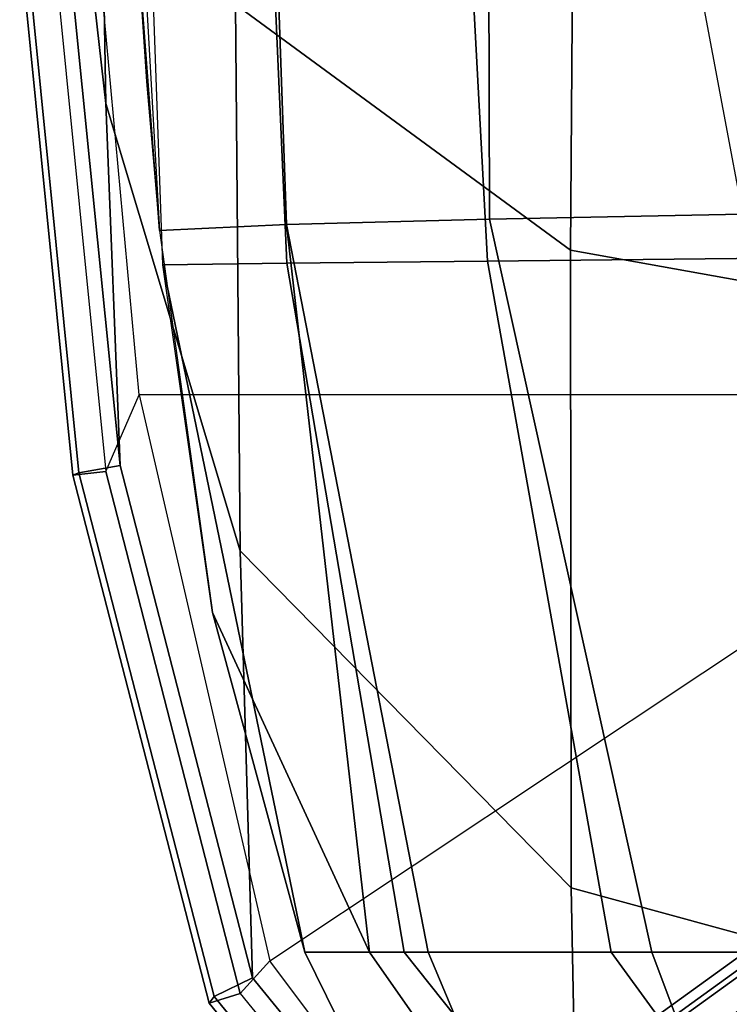
# Model space of a CAD drawing. Units: inches. Extents: x -12.2 to 12.2, y -8.8 to 8.8.
# Drawn here: x -12.1 to -10.1, y -6.5 to -3.7 of the extents above; entities that cross this region are included whole.
import ezdxf

# ---------------------------------------------------------------- set-up
doc = ezdxf.new("R2010")
doc.units = ezdxf.units.IN
doc.header["$MEASUREMENT"] = 0
for name, color, linetype in [('SEAT-BASE', 5, 'Continuous'), ('SEAT-CUSHION', 5, 'Continuous'), ('SEAT-SHELL', 5, 'Continuous')]:
    doc.layers.add(name, color=color, linetype=linetype)

msp = doc.modelspace()

# ---------------------------------------------------------------- linework, layer by layer
at = {"layer": 'SEAT-BASE'}
for points in [[(-6.3058, -3.6994, 12.9452), (-10.9967, -7.0884, 0.725), (-11.1246, -7.1249, 0.7842), (-6.4481, -3.7465, 12.9609)], [(-10.9967, -7.0884, 0.725), (-6.3058, -3.6994, 12.9452), (-6.1594, -3.7298, 12.9291), (-10.862, -7.1249, 0.6834)], [(-10.862, -7.1249, 0.6834), (-6.1594, -3.7298, 12.9291), (-6.052, -3.8342, 12.9172), (-10.7567, -7.2246, 0.6706)], [(-6.4481, -3.7465, 12.9609), (-11.1246, -7.1249, 0.7842), (-11.2115, -7.2246, 0.8452), (-6.5525, -3.8549, 12.9724)], [(-10.7567, -7.2246, 0.6706), (-6.052, -3.8342, 12.9172), (-6.0169, -3.9804, 12.9133), (-10.7089, -7.3607, 0.69)], [(-6.5525, -3.8549, 12.9724), (-11.2115, -7.2246, 0.8452), (-11.234, -7.3607, 0.8916), (-6.5947, -3.9995, 12.9771)], [(-10.7089, -7.3607, 0.69), (-6.0169, -3.9804, 12.9133), (-6.0591, -4.125, 12.918), (-10.7314, -7.4968, 0.7364)], [(-6.5947, -3.9995, 12.9771), (-11.234, -7.3607, 0.8916), (-11.1862, -7.4968, 0.911), (-6.5596, -4.1457, 12.9732)], [(-10.7314, -7.4968, 0.7364), (-6.0591, -4.125, 12.918), (-6.1635, -4.2334, 12.9295), (-10.8183, -7.5965, 0.7974)], [(-6.5596, -4.1457, 12.9732), (-11.1862, -7.4968, 0.911), (-11.0808, -7.5965, 0.8982), (-6.4522, -4.2501, 12.9614)], [(-10.8183, -7.5965, 0.7974), (-6.1635, -4.2334, 12.9295), (-6.3058, -4.2805, 12.9452), (-10.9462, -7.633, 0.8566)], [(-6.4522, -4.2501, 12.9614), (-11.0808, -7.5965, 0.8982), (-10.9462, -7.633, 0.8566), (-6.3058, -4.2805, 12.9452)]]:
    msp.add_3dface(points, dxfattribs=at)
at = {"layer": 'SEAT-CUSHION'}
for points in [[(-11.8677, 0, 15.5929), (-11.5476, 0, 14.7947), (-11.3558, -4.3564, 14.7233), (-11.7119, -4.3613, 15.5561)], [(-11.5476, 0, 14.7947), (-11.0108, 0, 14.4608), (-10.7781, -4.3505, 14.3964), (-11.3558, -4.3564, 14.7233)], [(-11.0108, 0, 14.4608), (-10.2482, 0, 14.1856), (-9.9727, -4.3423, 14.1343), (-10.7781, -4.3505, 14.3964)], [(-10.2482, 0, 14.1856), (-9.8731, -0.2839, 14.2078), (-9.9727, -4.3423, 14.1343), (-10.2482, 0, 14.1856)], [(-10.7778, -2.0903, 16.7805), (-11.4314, -2.1104, 16.3112), (-11.3564, -4.2449, 16.2544), (-10.7729, -4.2301, 16.7169)], [(-10.0056, -2.0706, 17.0275), (-10.7778, -2.0903, 16.7805), (-10.7729, -4.2301, 16.7169), (-10.0449, -4.2154, 16.9695)], [(-11.4314, -2.1104, 16.3112), (-11.8422, -2.1422, 15.5869), (-11.722, -4.262, 15.5584), (-11.3564, -4.2449, 16.2544)], [(-9.8462, -6.3386, 16.7682), (-10.0449, -4.2154, 16.9695), (-10.7729, -4.2301, 16.7169), (-10.3053, -6.3386, 16.6403)], [(-11.1179, -6.3386, 15.9543), (-11.3564, -4.2449, 16.2544), (-11.722, -4.262, 15.5584), (-11.5695, -5.3615, 15.5228)], [(-10.3053, -6.3386, 16.6403), (-10.7729, -4.2301, 16.7169), (-11.3564, -4.2449, 16.2544), (-10.9484, -6.3386, 16.1958)], [(-10.9484, -6.3386, 16.1958), (-11.3564, -4.2449, 16.2544), (-11.1179, -6.3386, 15.9543), (-10.9484, -6.3386, 16.1958)], [(-11.7119, -4.3613, 15.5561), (-11.3558, -4.3564, 14.7233), (-11.0176, -6.3386, 14.7082), (-11.3039, -6.3386, 15.4619)], [(-11.3558, -4.3564, 14.7233), (-10.7781, -4.3505, 14.3964), (-10.4226, -6.3386, 14.3816), (-11.0176, -6.3386, 14.7082)], [(-10.7781, -4.3505, 14.3964), (-9.9727, -4.3423, 14.1343), (-9.7884, -6.3386, 14.186), (-10.4226, -6.3386, 14.3816)], [(-11.5695, -5.3615, 15.5228), (-11.3039, -6.3386, 15.4619), (-11.1179, -6.3386, 15.9543), (-11.5695, -5.3615, 15.5228)], [(-11.3039, -6.3386, 15.4619), (-11.0176, -6.3386, 14.7082), (-10.6478, -6.8043, 14.57), (-11.0216, -6.9114, 15.3988)], [(-11.1179, -6.3386, 15.9543), (-11.3039, -6.3386, 15.4619), (-11.0216, -6.9114, 15.3988), (-10.6959, -6.9428, 16.0579)], [(-10.9484, -6.3386, 16.1958), (-11.1179, -6.3386, 15.9543), (-10.6959, -6.9428, 16.0579), (-10.9484, -6.3386, 16.1958)], [(-11.0176, -6.3386, 14.7082), (-10.4226, -6.3386, 14.3816), (-10.1631, -6.6952, 14.3328), (-10.6478, -6.8043, 14.57)], [(-10.3053, -6.3386, 16.6403), (-10.9484, -6.3386, 16.1958), (-10.6959, -6.9428, 16.0579), (-10.0803, -6.9414, 16.4768)], [(-10.4226, -6.3386, 14.3816), (-9.7884, -6.3386, 14.186), (-9.6739, -6.4923, 14.172), (-10.1631, -6.6952, 14.3328)], [(-9.8462, -6.3386, 16.7682), (-10.3053, -6.3386, 16.6403), (-10.0803, -6.9414, 16.4768), (-9.8462, -6.3386, 16.7682)]]:
    msp.add_3dface(points, dxfattribs=at)
at = {"layer": 'SEAT-CUSHION', "linetype": 'Continuous'}
for points in [[(-11.7962, -3.2748, 15.5759), (-11.7594, -3.8333, 15.5672), (-11.722, -4.262, 15.5584), (-11.7962, -3.2748, 15.5759)], [(-11.5695, -5.3615, 15.5228), (-11.7119, -4.3613, 15.5561), (-11.3039, -6.3386, 15.4619), (-11.5695, -5.3615, 15.5228)]]:
    msp.add_3dface(points, dxfattribs=at)
at = {"layer": 'SEAT-SHELL'}
for points in [[(-12.0303, -2.5293, 13.7432), (-11.8763, -3.8972, 13.7106), (-11.8975, -2.6627, 13.7152), (-12.0548, -1.639, 13.7484)], [(-11.503, -3.6122, 13.6339), (-10.5392, -4.3188, 13.447), (-10.5237, -2.2038, 13.4445), (-11.5009, -1.8117, 13.6336)], [(-10.5392, -4.3188, 13.447), (-9.129, -4.5725, 13.2036), (-9.1122, -2.343, 13.2015), (-10.5237, -2.2038, 13.4445)], [(-11.9871, -3.4189, 13.734), (-11.8352, -4.9391, 13.7019), (-11.8763, -3.8972, 13.7106), (-12.0303, -2.5293, 13.7432)], [(-11.8763, -3.8972, 13.7106), (-11.49, -5.1842, 13.6309), (-11.503, -3.6122, 13.6339), (-11.8975, -2.6627, 13.7152)], [(-12.0283, -3.426, 14.0779), (-11.8762, -4.9561, 14.0455), (-11.9709, -4.9669, 13.9332), (-12.1238, -3.4304, 13.966)], [(-12.1238, -3.4304, 13.966), (-11.9709, -4.9669, 13.9332), (-11.9534, -4.9596, 13.7872), (-12.1063, -3.4274, 13.8199)], [(-12.1063, -3.4274, 13.8199), (-11.9534, -4.9596, 13.7872), (-11.8352, -4.9391, 13.7019), (-11.9871, -3.4189, 13.734)], [(-11.9006, -3.4223, 14.4712), (-12.0283, -3.426, 14.0779), (-11.8762, -4.9561, 14.0455), (-11.7803, -4.7356, 14.4458)], [(-9.9471, -4.7356, 14.0923), (-11.7803, -4.7356, 14.4458), (-11.9006, -3.4223, 14.4712), (-10.1934, -3.4223, 14.1362)], [(-11.49, -5.1842, 13.6309), (-10.5373, -6.1543, 13.446), (-10.5392, -4.3188, 13.447), (-11.503, -3.6122, 13.6339)], [(-11.8352, -4.9391, 13.7019), (-11.4546, -6.4133, 13.6234), (-11.49, -5.1842, 13.6309), (-11.8763, -3.8972, 13.7106)], [(-10.5373, -6.1543, 13.446), (-9.1304, -6.5389, 13.2029), (-9.129, -4.5725, 13.2036), (-10.5392, -4.3188, 13.447)], [(-11.8762, -4.9561, 14.0455), (-11.7803, -4.7356, 14.4458), (-11.4042, -6.3643, 14.3682), (-11.4899, -6.4578, 13.9653)], [(-9.9471, -4.7356, 14.0923), (-11.7803, -4.7356, 14.4458), (-11.4042, -6.3643, 14.3682), (-9.7438, -5.259, 14.0568)], [(-11.8762, -4.9561, 14.0455), (-11.4899, -6.4578, 13.9653), (-11.5791, -6.4859, 13.8514), (-11.9709, -4.9669, 13.9332)], [(-11.9534, -4.9596, 13.7872), (-11.5641, -6.467, 13.7061), (-11.4546, -6.4133, 13.6234), (-11.8352, -4.9391, 13.7019)], [(-11.9709, -4.9669, 13.9332), (-11.5791, -6.4859, 13.8514), (-11.5641, -6.467, 13.7061), (-11.9534, -4.9596, 13.7872)], [(-11.4546, -6.4133, 13.6234), (-10.51, -7.5704, 13.44), (-10.5373, -6.1543, 13.446), (-11.49, -5.1842, 13.6309)], [(-11.4042, -6.3643, 14.3682), (-9.7438, -5.259, 14.0568), (-9.4183, -5.7549, 14.0017), (-10.4744, -7.6065, 14.1877)], [(-9.4183, -5.7549, 14.0017), (-10.4744, -7.6065, 14.1877), (-9.1089, -8.1777, 13.9511), (-9.1089, -6.0461, 13.9511)], [(-10.51, -7.5704, 13.44), (-9.1089, -8.1104, 13.1979), (-9.1304, -6.5389, 13.2029), (-10.5373, -6.1543, 13.446)], [(-11.4042, -6.3643, 14.3682), (-11.4899, -6.4578, 13.9653), (-10.5088, -7.6636, 13.7742), (-10.4744, -7.6065, 14.1877)], [(-11.5641, -6.467, 13.7061), (-10.5709, -7.6842, 13.5119), (-10.51, -7.5704, 13.44), (-11.4546, -6.4133, 13.6234)], [(-11.4899, -6.4578, 13.9653), (-10.5088, -7.6636, 13.7742), (-10.5704, -7.7239, 13.6542), (-11.5791, -6.4859, 13.8514)], [(-11.5791, -6.4859, 13.8514), (-10.5704, -7.7239, 13.6542), (-10.5709, -7.6842, 13.5119), (-11.5641, -6.467, 13.7061)]]:
    msp.add_3dface(points, dxfattribs=at)

doc.saveas('drawing.dxf')
